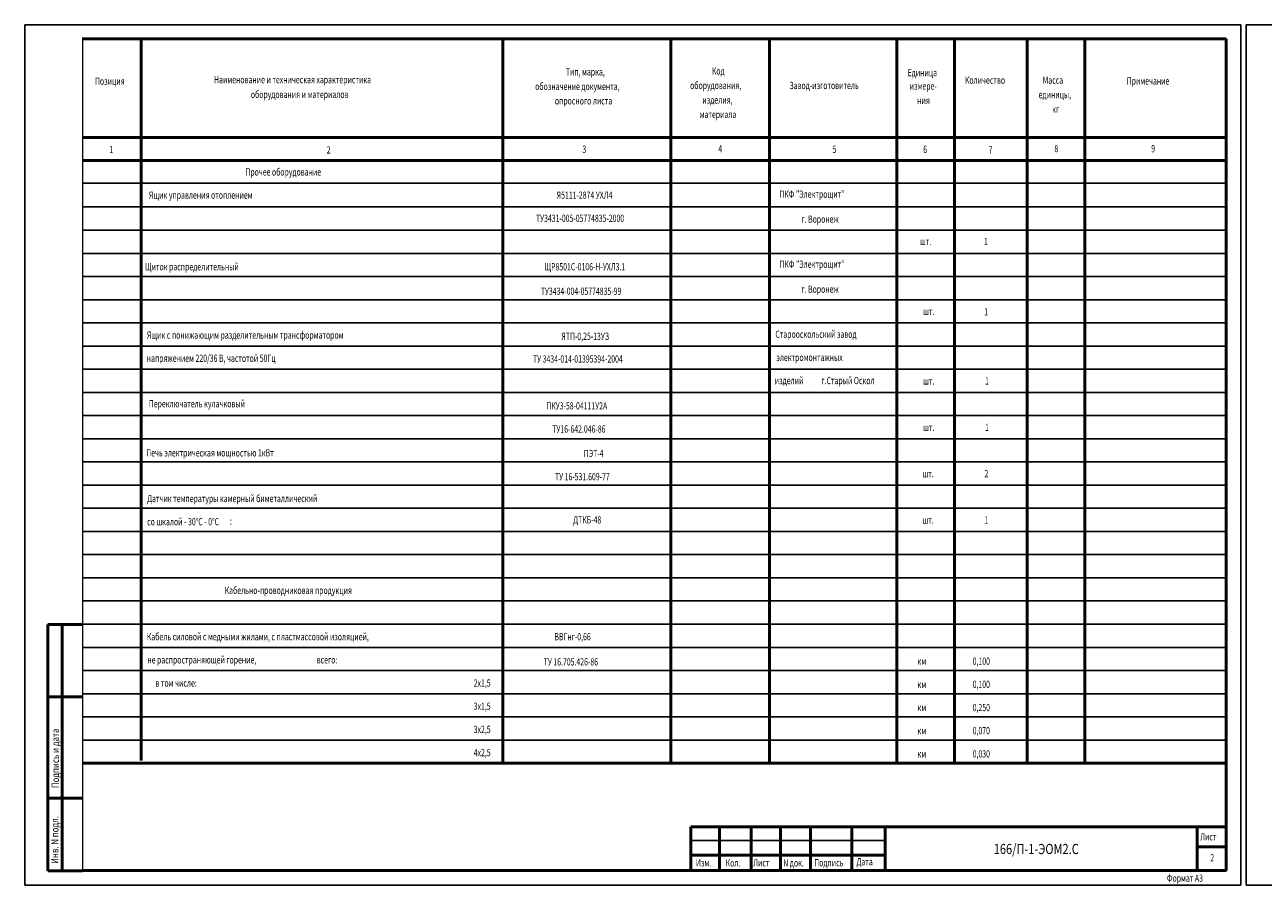
# Model space of a CAD drawing. Units: millimetres. Extents: x 8002 to 16305, y 4885 to 6136.
# Drawn here: x 12270 to 12697, y 4885 to 5182 of the extents above; entities that cross this region are included whole.
import ezdxf

# ---------------------------------------------------------------- set-up
doc = ezdxf.new("R2010")
doc.units = ezdxf.units.MM
doc.layers.add('AUDIT_D_100922114725-22', color=7, linetype='Continuous')
doc.layers.add('NNN', color=6, linetype='Continuous')
doc.styles.add('RomanS', font='romans.shx')

# ---------------------------------------------------------------- blocks, each defined once
blk = doc.blocks.new('*U1')
for p, q in [((1, 1), (0, 1)), ((0, 1), (0, 0)), ((1, 0), (1, 1)), ((0, 0), (1, 0))]:
    blk.add_line(p, q)

msp = doc.modelspace()

# ---------------------------------------------------------------- linework, layer by layer
at = {"color": 0, "lineweight": 50}
for p, q in [((12684.391, 5177.312), (12289.38, 5177.312)), ((12309.751, 5177.312), (12309.751, 4928.2)), ((12434.658, 5177.312), (12434.658, 4927.312)), ((12492.658, 5177.312), (12492.658, 4927.312)), ((12526.658, 5177.312), (12526.658, 4927.312)), ((12570.658, 5177.312), (12570.658, 4927.312)), ((12590.658, 5177.312), (12590.658, 4927.312)), ((12615.658, 5177.312), (12615.658, 4927.312)), ((12635.658, 5177.312), (12635.658, 4927.312)), ((12684.391, 4890.312), (12684.391, 5177.312)), ((12684.391, 5143.312), (12289.38, 5143.312)), ((12684.391, 5135.312), (12289.38, 5135.312)), ((12277.471, 4890.204), (12277.471, 4975.204)), ((12277.471, 4975.204), (12289.471, 4975.204)), ((12282.471, 4890.204), (12282.471, 4975.204)), ((12277.471, 4950.204), (12289.471, 4950.204)), ((12277.826, 4950.195), (12289.471, 4950.204)), ((12684.391, 4927.312), (12289.38, 4927.312)), ((12277.471, 4915.204), (12289.505, 4915.204)), ((12499.595, 4890.312), (12499.595, 4905.378)), ((12499.595, 4905.363), (12684.391, 4905.363)), ((12509.48, 4905.363), (12509.48, 4890.312)), ((12520.408, 4905.363), (12520.408, 4890.312)), ((12530.487, 4905.363), (12530.487, 4890.312)), ((12540.863, 4905.363), (12540.863, 4890.312)), ((12555.199, 4905.363), (12555.199, 4890.312)), ((12556.293, 4905.363), (12556.293, 4905.361)), ((12566.7, 4905.363), (12566.7, 4890.312)), ((12566.7, 4905.363), (12566.7, 4905.361)), ((12674.392, 4890.312), (12674.392, 4905.363)), ((12684.392, 4898.425), (12674.392, 4898.425)), ((12674.392, 4898.425), (12674.392, 4893.916)), ((12499.595, 4895.602), (12566.623, 4895.602)), ((12289.471, 4890.204), (12277.471, 4890.204)), ((12684.391, 4890.312), (12289.38, 4890.312))]:
    msp.add_line(p, q, dxfattribs=at)
at = {"color": 0, "lineweight": 25}
for p, q in [((12684.391, 5111.312), (12289.38, 5111.312)), ((12684.391, 5103.312), (12289.38, 5103.312)), ((12684.391, 5095.312), (12289.38, 5095.312)), ((12684.391, 5087.312), (12289.38, 5087.312)), ((12684.391, 5079.312), (12289.38, 5079.312)), ((12684.391, 5071.312), (12289.38, 5071.312)), ((12684.391, 5063.312), (12289.38, 5063.312)), ((12684.391, 5055.312), (12289.38, 5055.312)), ((12684.391, 5047.312), (12289.38, 5047.312)), ((12684.391, 5039.312), (12289.38, 5039.312)), ((12684.391, 5031.312), (12289.38, 5031.312)), ((12684.391, 5023.312), (12289.38, 5023.312)), ((12684.391, 5015.312), (12289.38, 5015.312)), ((12684.391, 5007.312), (12289.38, 5007.312)), ((12684.391, 4999.312), (12289.38, 4999.312)), ((12684.391, 4991.312), (12289.38, 4991.312)), ((12684.391, 4983.312), (12289.38, 4983.312)), ((12684.391, 4975.312), (12289.38, 4975.312)), ((12684.391, 4967.312), (12289.38, 4967.312)), ((12684.391, 4959.312), (12289.38, 4959.312)), ((12684.391, 4951.312), (12289.38, 4951.312)), ((12684.391, 4943.312), (12289.38, 4943.312)), ((12684.391, 4935.312), (12289.38, 4935.312)), ((12499.532, 4900.586), (12566.623, 4900.586)), ((12680.553, 4898.425), (12684.392, 4898.425))]:
    msp.add_line(p, q, dxfattribs=at)
at = {"color": 0, "lineweight": 50, "const_width": 0.5}
msp.add_lwpolyline([(12289.505, 4890.204), (12684.505, 4890.204), (12684.505, 5177.204), (12289.505, 5177.204)], close=True, dxfattribs=at)
at = {"layer": 'AUDIT_D_100922114725-22', "color": 0, "linetype": 'Continuous'}
for p, q in [((12684.391, 5127.492), (12289.38, 5127.492)), ((12684.391, 5119.312), (12289.38, 5119.312))]:
    msp.add_line(p, q, dxfattribs=at)

# ---------------------------------------------------------------- block references
at = {"color": 0, "lineweight": 25, "xscale": 420, "yscale": 297, "zscale": 420}
for p in [(12269.505, 4885.204), (12691.35, 4885.204)]:
    msp.add_blockref('*U1', p, dxfattribs=at)

# ---------------------------------------------------------------- texts
at = {"layer": 'NNN', "color": 0, "style": 'RomanS', "width": 0.7}
for s, p in [('Тип, марка,', (12456.358, 5164.696)), ('Код', (12506.81, 5165.014)), ('Единица', (12574.411, 5164.429)), ('Позиция', (12293.757, 5161.502)), ('Наименование и техническая характеристика', (12334.872, 5162.01)), ('оборудования,', (12499.29, 5160.014)), ('Количество', (12594.202, 5161.85)), ('Масса', (12621.063, 5161.85)), ('Примечание', (12650.058, 5161.569)), ('оборудования и материалов', (12347.585, 5156.913)), ('обозначение документа,', (12445.783, 5159.696)), ('Завод-изготовитель', (12533.581, 5160.006)), ('измере-', (12575.116, 5159.82)), ('единицы,', (12619.653, 5156.85)), ('опросного листа', (12452.598, 5154.696)), ('изделия,', (12503.52, 5155.014)), ('ния', (12577.701, 5154.82)), ('материала', (12502.58, 5150.014)), ('кг', (12624.354, 5151.85)), ('1', (12298.676, 5137.919)), ('2', (12373.788, 5137.762)), ('3', (12462.091, 5137.981)), ('4', (12509.026, 5138.145)), ('5', (12548.479, 5137.981)), ('6', (12579.794, 5137.981)), ('7', (12602.382, 5137.762)), ('8', (12625.079, 5138.202)), ('9', (12658.544, 5138.202)), ('%%UПрочее оборудование', (12345.689, 5130.151)), ('Ящик управления отоплением', (12312.349, 5122.151)), ('Я5111-2874 УХЛ4', (12453.194, 5122.151)), ('ПКФ "Электрощит"', (12530.085, 5122.492)), ('ТУ3431-005-05774835-2000', (12446.054, 5114.151)), ('г. Воронеж', (12537.751, 5113.866)), ('шт.', (12578.687, 5106.151)), ('1', (12600.799, 5106.151)), ('Щиток распределительный', (12310.985, 5097.424)), ('ЩР8501С-0106-Н-УХЛ3.1', (12448.965, 5097.424)), ('ПКФ "Электрощит"', (12530.085, 5098.312)), ('ТУ3434-004-05774835-99', (12447.727, 5088.982)), ('г. Воронеж', (12537.751, 5089.686)), ('шт.', (12579.772, 5082.017)), ('1', (12600.852, 5081.874)), ('Ящик с понижающим разделительным трансформатором', (12311.63, 5073.853)), ('ЯТП-0,25-13УЗ', (12454.807, 5073.424)), ('Старооскольский завод', (12528.736, 5074.151)), ('напряжением 220/36 В, частотой 50Гц ', (12311.619, 5065.853)), ('ТУ 3434-014-01395394-2004', (12445.025, 5065.61)), ('электромонтажных', (12529.056, 5066.151)), ('изделий', (12528.525, 5058.151)), ('г.Старый Оскол', (12544.653, 5058.151)), ('1', (12601.168, 5058.017)), ('шт.', (12579.772, 5058.017)), ('Переключатель кулачковый', (12312.349, 5050.151)), ('ПКУ3-58-04111У2А', (12449.618, 5049.424)), ('ТУ16-642.046-86', (12451.683, 5041.424)), ('шт.', (12579.772, 5042.017)), ('1', (12601.168, 5042.017)), ('Печь электрическая мощностью 1кВт', (12311.448, 5033.187)), ('ПЭТ-4', (12462.544, 5032.982)), ('ТУ 16-531.609-77', (12452.623, 5024.982)), ('шт.', (12579.547, 5026.017)), ('2', (12600.944, 5026.017)), ('Датчик температуры камерный биметаллический', (12311.762, 5017.424)), ('со шкалой - 30%%DC - 0%%DC', (12311.762, 5009.424)), (':', (12340.337, 5009.648)), ('ДТКБ-48', (12458.905, 5010.07)), ('шт.', (12579.547, 5010.017)), ('1', (12600.944, 5010.017)), ('%%UКабельно-проводниковая продукция', (12338.545, 4985.746)), ('Кабель силовой с медными жилами, с пластмассовой изоляцией,', (12311.661, 4969.746)), ('ВВГнг-0,66', (12452.435, 4969.746)), ('не распространяющей горение,                                       всего:', (12311.833, 4961.746)), ('ТУ 16.705.426-86', (12448.738, 4961.056)), ('км', (12577.819, 4961.287)), ('в том числе:', (12314.629, 4953.746)), ('2х1,5', (12424.568, 4953.746)), ('км', (12577.819, 4953.287)), ('3х1,5', (12424.568, 4945.746)), ('км', (12577.819, 4945.287)), ('3х2,5', (12424.568, 4937.746)), ('км', (12577.819, 4937.287)), ('4х2,5', (12424.568, 4929.746)), ('км', (12577.819, 4929.287)), ('Лист', (12675.433, 4900.66)), ('Изм.', (12501.269, 4891.689)), ('Кол.', (12511.546, 4891.665)), ('Лист', (12521.056, 4891.684)), ('N док.', (12531.451, 4891.665)), ('Подпись', (12542.147, 4891.721)), ('Дата', (12556.749, 4892.047)), ('2', (12678.952, 4893.424)), ('Формат А3', (12663.951, 4886.397))]:
    msp.add_text(s, height=2.5, dxfattribs=at).set_placement(p)
at = {"layer": 'NNN', "color": 1, "style": 'RomanS', "width": 0.7}
for s, p in [('0,100', (12596.881, 4961.287)), ('0,100', (12596.881, 4953.287)), ('0,250', (12596.881, 4945.287)), ('0,070', (12596.881, 4937.287)), ('0,030', (12596.881, 4929.287))]:
    msp.add_text(s, height=2.5, dxfattribs=at).set_placement(p)
at = {"layer": 'NNN', "color": 0, "style": 'RomanS', "width": 0.8}
for s, p in [('Подпись и дата', (12281.297, 4918.704)), ('Инв. N подл.', (12281.136, 4892.549))]:
    msp.add_text(s, height=2.5, rotation=90, dxfattribs=at).set_placement(p)
at = {"layer": 'NNN', "color": 0, "lineweight": 25, "style": 'RomanS', "width": 0.8}
msp.add_text('166/П-1-ЭОМ2.C', height=3.5, dxfattribs=at).set_placement((12604.151, 4895.963))

doc.saveas('drawing.dxf')
